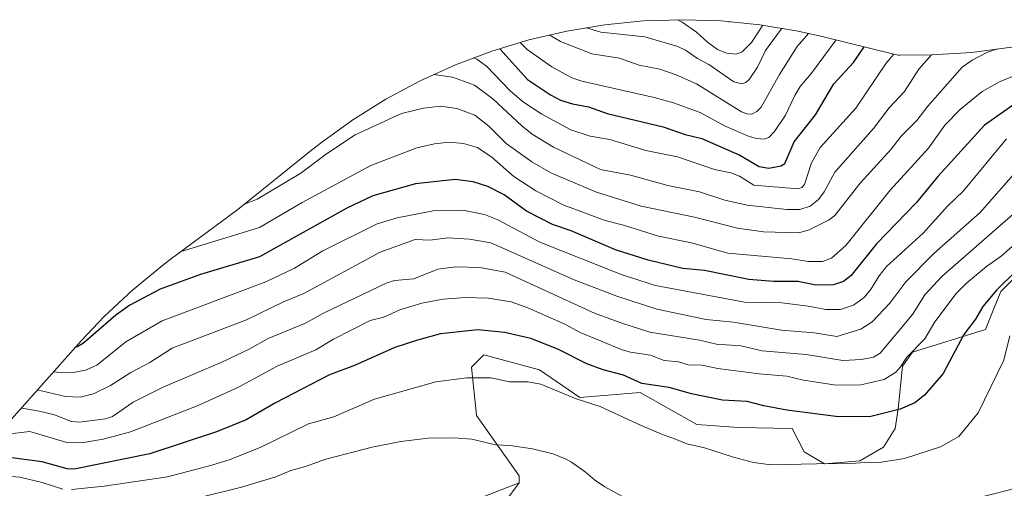
# Model space of a CAD drawing. Units: metres. Extents: x 573061 to 576475, y 4756583 to 4758788.
# Drawn here: x 574134 to 574466, y 4758441 to 4758599 of the extents above; entities that cross this region are included whole.
import ezdxf

# ---------------------------------------------------------------- set-up
doc = ezdxf.new("R2010")
doc.units = ezdxf.units.M
doc.header["$MEASUREMENT"] = 0
for name, color, linetype, lineweight in [('Arbolado forestal CxS', 92, 'Continuous', 0), ('Curva de nivel maestra', 30, 'Continuous', 30), ('Curva de nivel normal', 30, 'Continuous', 0), ('Matorral CxS', 135, 'Continuous', 0)]:
    doc.layers.add(name, color=color, linetype=linetype, lineweight=lineweight)

# ---------------------------------------------------------------- blocks, each defined once
blk = doc.blocks.new('*U7')
at = {"layer": 'Arbolado forestal CxS', "color": 92, "linetype": 'Continuous', "lineweight": 0}
blk.add_polyline3d([(574292.7627, 4758438.5769, 912.9686), (574302.9001, 4758442.5537, 911.9787), (574298.0785, 4758436.0769, 913.1524)], dxfattribs=at)

msp = doc.modelspace()

# ---------------------------------------------------------------- linework, layer by layer
at = {"layer": 'Arbolado forestal CxS', "color": 92, "linetype": 'Continuous', "lineweight": 0}
for points in [[(574119.8163, 4758450.8441, 900.5612), (574155.1839, 4758490.4131, 873.2168), (574162.8787, 4758498.5513, 872.3457), (574172.4309, 4758507.4979, 872.0311), (574182.5477, 4758515.8007, 870.5545), (574185.1385, 4758517.7553, 869.949), (574207.9355, 4758534.6677, 865.2474), (574232.8273, 4758554.6187, 862.6095), (574236.1577, 4758557.2307, 862.6999), (574246.7959, 4758564.8539, 862.6446), (574257.9101, 4758571.7651, 862.0188), (574269.4523, 4758577.9345, 860.21), (574281.3733, 4758583.3359, 856.7258), (574293.6221, 4758587.9461, 851.1079), (574306.1463, 4758591.7451, 842.8423), (574318.8919, 4758594.7171, 836.88), (574331.8049, 4758596.8489, 833.4673), (574344.8295, 4758598.1317, 831.0744), (574357.9101, 4758598.5599, 828.1783), (574370.9907, 4758598.1317, 825.0938), (574384.0153, 4758596.8489, 828.5169), (574396.9281, 4758594.7171, 837.1885), (574405.4923, 4758592.8173, 842.551), (574429.2763, 4758586.9917, 854.1749), (574430.7447, 4758586.6705, 854.7593), (574431.2225, 4758586.6225, 854.9333), (574442.0637, 4758586.7655, 859.543), (574455.5187, 4758587.5261, 863.006), (574474.0235, 4758590.0109, 864.5869)], [(574474.0235, 4758590.0109, 864.5869), (574455.5187, 4758587.5261, 863.006), (574442.0637, 4758586.7655, 859.543), (574431.2225, 4758586.6225, 854.9333), (574430.7447, 4758586.6705, 854.7593), (574429.2763, 4758586.9917, 854.1749), (574405.4923, 4758592.8173, 842.551), (574396.9281, 4758594.7171, 837.1885), (574384.0153, 4758596.8489, 828.5169), (574370.9907, 4758598.1317, 825.0938), (574357.9101, 4758598.5599, 828.1783), (574344.8295, 4758598.1317, 831.0744), (574331.8049, 4758596.8489, 833.4673), (574318.8919, 4758594.7171, 836.88), (574306.1463, 4758591.7451, 842.8423), (574293.6221, 4758587.9461, 851.1079), (574281.3733, 4758583.3359, 856.7258), (574269.4523, 4758577.9345, 860.21), (574257.9101, 4758571.7651, 862.0188), (574246.7959, 4758564.8539, 862.6446), (574236.1577, 4758557.2307, 862.6999), (574232.8273, 4758554.6187, 862.6095), (574207.9355, 4758534.6677, 865.2474), (574185.1385, 4758517.7553, 869.949), (574182.5477, 4758515.8007, 870.5545), (574172.4309, 4758507.4979, 872.0311), (574162.8787, 4758498.5513, 872.3457), (574155.1839, 4758490.4131, 873.2168), (574119.8163, 4758450.8441, 900.5612)], [(574302.9001, 4758442.5537, 911.9787), (574298.0785, 4758436.0769, 913.1524), (574295.3257, 4758425.6473, 914.9766), (574316.7883, 4758419.6377, 913.0353), (574328.8073, 4758412.7697, 911.9257), (574339.1093, 4758405.0431, 910.3822), (574357.9459, 4758398.5823, 908.3649), (574417.2333, 4758398.1751, 910.7343), (574431.8279, 4758411.0527, 912.0869), (574430.9695, 4758420.4963, 910.9264), (574444.7055, 4758434.2323, 909.3975), (574468.7437, 4758440.2419, 909.6628), (574488.4893, 4758449.6855, 910.4949), (574519.3955, 4758468.5725, 913.7807), (574533.9901, 4758482.3087, 914.3506), (574551.1601, 4758482.3087, 913.1937), (574569.1887, 4758484.0257, 911.0323), (574588.0759, 4758494.3277, 907.2215), (574606.9629, 4758506.3467, 903.7343), (574625.5107, 4758521.3555, 897.2563)], [(574471.2301, 4758512.9101, 899.9022), (574465.2801, 4758506.9601, 899.6186), (574462.8801, 4758500.9601, 901.3175), (574460.1801, 4758494.2001, 901.5843), (574435.5301, 4758486.5501, 893.1413), (574432.2099, 4758481.8149, 893.557), (574430.7011, 4758467.4963, 899.2137), (574429.7089, 4758460.8817, 901.7396), (574425.7401, 4758454.5977, 903.3052), (574417.8027, 4758449.9675, 904.2272), (574405.8963, 4758448.9753, 905.0068), (574398.9511, 4758452.9441, 904.2369), (574394.9823, 4758460.8817, 901.6482), (574376.7921, 4758461.2123, 902.5917), (574362.8195, 4758462.1491, 903.0123), (574343.7101, 4758472.9501, 901.1664), (574323.3001, 4758471.2501, 904.5631), (574309.7001, 4758480.6001, 902.8026), (574291.0001, 4758485.7001, 902.3422), (574286.7501, 4758481.4501, 903.7813), (574288.4501, 4758465.3001, 907.7948), (574288.4701, 4758465.2701, 907.8013), (574302.9001, 4758444.9001, 911.5372), (574302.9001, 4758442.5537, 911.9787), (574292.7627, 4758438.5769, 912.9686)], [(574471.2301, 4758512.9101, 899.9022), (574465.2801, 4758506.9601, 899.6186), (574462.8801, 4758500.9601, 901.3175), (574460.1801, 4758494.2001, 901.5843), (574435.5301, 4758486.5501, 893.1413), (574432.2099, 4758481.8149, 893.557), (574430.7011, 4758467.4963, 899.2137), (574429.7089, 4758460.8817, 901.7396), (574425.7401, 4758454.5977, 903.3052), (574417.8027, 4758449.9675, 904.2272), (574405.8963, 4758448.9753, 905.0068), (574398.9511, 4758452.9441, 904.2369), (574394.9823, 4758460.8817, 901.6482), (574376.7921, 4758461.2123, 902.5917), (574362.8195, 4758462.1491, 903.0123), (574343.7101, 4758472.9501, 901.1664), (574323.3001, 4758471.2501, 904.5631), (574309.7001, 4758480.6001, 902.8026), (574291.0001, 4758485.7001, 902.3422), (574286.7501, 4758481.4501, 903.7813), (574288.4501, 4758465.3001, 907.7948), (574288.4701, 4758465.2701, 907.8013), (574302.9001, 4758444.9001, 911.5372), (574302.9001, 4758442.5537, 911.9787)], [(574302.9001, 4758442.5537, 911.9787), (574292.7627, 4758438.5769, 912.9686), (574196.9079, 4758400.9747, 925.6565), (574119.9079, 4758347.9767, 949.1631), (574073.9079, 4758292.9781, 971.472), (574011.9069, 4758189.9805, 1002.3796), (573944.2825, 4758172.9811, 1001.357), (573919.9077, 4758166.9817, 1000.4399), (573848.9087, 4758165.9831, 989.7902), (573778.9097, 4758163.9843, 976.8265), (573772.1647, 4758129.8431, 991.3841)]]:
    msp.add_polyline3d(points, dxfattribs=at)
at = {"layer": 'Curva de nivel maestra', "color": 30, "linetype": 'Continuous', "lineweight": 30, "flags": 128}
for points, elevation in [([(574296.3, 4758588.7601), (574305.71, 4758578.4501), (574313.39, 4758573.2301), (574316.79, 4758571.5001), (574320.84, 4758570.1701), (574326.26, 4758569.2501), (574332.5, 4758566.9401), (574351.48, 4758562.5201), (574358.82, 4758559.9101), (574364.51, 4758558.5801), (574377.29, 4758552.9801), (574383.82, 4758549.1201), (574387.1, 4758548.5501), (574391.07, 4758549.2901), (574392.48, 4758550.1501), (574395.67, 4758557.4401), (574402.81, 4758566.4901), (574408.94, 4758576.9901), (574415.68, 4758584.1801), (574419.25, 4758589.4501)], 850), ([(574469.28, 4758569.6401), (574459.85, 4758563.0701), (574444.11, 4758545.7101), (574436.8, 4758536.8501), (574423.39, 4758523.0601), (574414.76, 4758512.2901), (574412.22, 4758510.3501), (574408.87, 4758509.2001), (574402.88, 4758509.1801), (574396.93, 4758510.3301), (574388.59, 4758510.4201), (574380.28, 4758511.0301), (574365.33, 4758514.0401), (574358.07, 4758514.7601), (574346.43, 4758517.5001), (574335.32, 4758521.0201), (574320.42, 4758527.4301), (574314.12, 4758529.6201), (574305.36, 4758534.0601), (574297.79, 4758539.5101), (574292.31, 4758542.4001), (574287.39, 4758543.9801), (574281.24, 4758544.7601), (574267.94, 4758543.2301), (574253.5, 4758539.2001), (574244.79, 4758535.0901), (574215.25, 4758518.6801), (574195.44, 4758512.7401), (574181.8, 4758507.7501), (574171.51, 4758502.3701), (574166.84, 4758499.0401), (574155.93, 4758489.6001), (574153.77, 4758488.3401), (574153.17, 4758488.1601)], 875), ([(574470.37, 4758513.8701), (574463.81, 4758507.4901), (574459.25, 4758501.9801), (574456.79, 4758497.6801), (574452.87, 4758492.4901), (574449.78, 4758486.7901), (574445.83, 4758479.3901), (574439.57, 4758472.1201), (574436.37, 4758469.5201), (574431.36, 4758467.3501), (574421.49, 4758464.9001), (574410.53, 4758464.8101), (574393.1, 4758466.9801), (574385.33, 4758468.5301), (574379.79, 4758469.9901), (574371.47, 4758470.4201), (574360.99, 4758472.4901), (574353.47, 4758474.6301), (574344.29, 4758475.9801), (574338.06, 4758478.7801), (574331.19, 4758480.6601), (574325.74, 4758482.6701), (574315.95, 4758487.6201), (574306.84, 4758491.1401), (574297.95, 4758493.1901), (574288.87, 4758494.0601), (574276.33, 4758492.7101), (574268.56, 4758490.6501), (574260.93, 4758488.1001), (574247.36, 4758482.1101), (574238.94, 4758478.8801), (574220.7, 4758469.5401), (574210.78, 4758463.7301), (574200.76, 4758459.6801), (574178.33, 4758452.3301), (574152.77, 4758447.1501), (574150.4, 4758447.2901), (574142, 4758449.5801), (574122.36, 4758452.2101)], 900)]:
    msp.add_lwpolyline(points, dxfattribs=dict(at, elevation=elevation))
at = {"layer": 'Curva de nivel normal', "color": 30, "linetype": 'Continuous', "lineweight": 0, "flags": 128}
for points, elevation in [([(574325.55, 4758595.82), (574330.45, 4758594.39), (574345.26, 4758592.75), (574356.42, 4758589.51), (574358.96, 4758588.34), (574362.99, 4758585.44), (574366.79, 4758583.45), (574375.31, 4758577.64), (574378.01, 4758576.95), (574379.36, 4758577.41), (574380.41, 4758578.38), (574383.25, 4758582.59), (574385.91, 4758588.19), (574390.89, 4758594.95), (574391.51, 4758595.61)], 835), ([(574356.27, 4758598.51), (574357.89, 4758597.7), (574362.64, 4758594.35), (574366.39, 4758590.96), (574369.73, 4758588.57), (574372.84, 4758587.29), (574376.18, 4758586.91), (574378.13, 4758587.74), (574381.23, 4758590.91), (574385.01, 4758596.69)], 830), ([(574373.5, 4758597.88), (574373.81, 4758597.82), (574373.88, 4758597.85)], 825), ([(574313.23, 4758593.4), (574316.86, 4758591.22), (574327.43, 4758587.12), (574336.67, 4758585.63), (574343.39, 4758583.27), (574350.28, 4758581.92), (574355.81, 4758580.02), (574362.62, 4758576.97), (574377.84, 4758567.53), (574379.64, 4758566.89), (574381.34, 4758566.79), (574383.03, 4758567.6), (574384.46, 4758569.09), (574390.66, 4758580.15), (574396.64, 4758589.53), (574400.4, 4758593.95)], 840), ([(574303.15, 4758590.84), (574305.53, 4758588.47), (574313.92, 4758582.68), (574320.62, 4758578.99), (574323.97, 4758577.86), (574348.35, 4758572.41), (574354.87, 4758570.56), (574363.87, 4758567.28), (574372.31, 4758562.75), (574380.39, 4758559.2), (574383.08, 4758558.5), (574385.5, 4758558.36), (574387.02, 4758558.91), (574389, 4758560.9), (574392.73, 4758566.45), (574395.86, 4758573.08), (574397.67, 4758576.06), (574401.43, 4758580.52), (574409.73, 4758591.78)], 845), ([(574464.24, 4758588.7), (574460.56, 4758587.48), (574455.69, 4758584.88), (574452.29, 4758582.52), (574440.66, 4758569.48), (574437, 4758564.58), (574431.76, 4758559.36), (574428.29, 4758554.91), (574417.88, 4758543.48), (574409.35, 4758532.58), (574407.37, 4758531.11), (574400.7, 4758527.81), (574397.17, 4758526.8), (574385.28, 4758527.12), (574376.45, 4758528.38), (574362, 4758532.01), (574344.04, 4758535.75), (574328.96, 4758540.49), (574313.79, 4758546.91), (574307.17, 4758550.66), (574298.45, 4758556.89), (574292.6, 4758562.74), (574287.94, 4758566.37), (574281.83, 4758568.65), (574276.3, 4758569.45), (574270.63, 4758568.74), (574263.23, 4758566.94), (574247.51, 4758559.82), (574237.9, 4758553.33), (574229.28, 4758546.89), (574214.47, 4758538.07), (574209.97, 4758536.3)], 865), ([(574274.13, 4758580.06), (574280.38, 4758579.18), (574287.85, 4758576.52), (574293.98, 4758571.96), (574303.72, 4758562.85), (574307.3, 4758560.01), (574314.46, 4758555.59), (574330.32, 4758548.12), (574340.41, 4758546.24), (574353.03, 4758542.74), (574363.7, 4758540.53), (574372.23, 4758537.78), (574379.79, 4758536.05), (574393.12, 4758534.6), (574397.53, 4758534.64), (574401, 4758535.71), (574403.84, 4758537.98), (574405.78, 4758540.59), (574409.37, 4758547.17), (574422.35, 4758561.87), (574427.67, 4758568.84), (574432.83, 4758574.35), (574437.68, 4758581.85), (574441.99, 4758586.77)], 860), ([(574287.62, 4758585.69), (574288.54, 4758585.29), (574291.82, 4758582.86), (574299.96, 4758574.45), (574304.36, 4758570.79), (574310.55, 4758566.72), (574320.32, 4758561.46), (574326.82, 4758559.35), (574333.43, 4758558.17), (574345.62, 4758554.5), (574356.26, 4758552.36), (574368.77, 4758548.12), (574374.29, 4758547.01), (574377.21, 4758545.81), (574382.03, 4758542.85), (574397.01, 4758541.58), (574398.22, 4758542.04), (574399.08, 4758543.01), (574401.44, 4758550.3), (574404.36, 4758555.48), (574416.41, 4758568.72), (574426.62, 4758583.9), (574429.24, 4758587)], 855), ([(574469.81, 4758579.62), (574465.08, 4758577.69), (574458.98, 4758574.38), (574451.62, 4758568.31), (574446.39, 4758562.99), (574440.96, 4758555.26), (574427.97, 4758541.18), (574413.08, 4758522.44), (574408.22, 4758518.2), (574405.19, 4758517.16), (574400.3, 4758517.12), (574394.8, 4758517.97), (574373.25, 4758519.94), (574360.99, 4758523.41), (574349.85, 4758525.62), (574338, 4758529.36), (574331.86, 4758530.9), (574317.88, 4758536.09), (574308.48, 4758540.9), (574301.07, 4758545.71), (574293.75, 4758552.17), (574288.85, 4758555.5), (574284.14, 4758556.89), (574279.25, 4758557.3), (574274.36, 4758556.74), (574268.33, 4758555.45), (574252.84, 4758549.49), (574229.69, 4758537.03), (574215.28, 4758528.59), (574188.82, 4758520.49)], 870), ([(574145.84, 4758479.96), (574149.36, 4758479.61), (574152.48, 4758479.69), (574156.55, 4758480.54), (574160.38, 4758482.18), (574170.21, 4758490.02), (574182.45, 4758497.07), (574217.42, 4758510.23), (574227.08, 4758514.91), (574236.66, 4758520.75), (574254.94, 4758529.74), (574261.74, 4758531.85), (574273.87, 4758534.2), (574283.83, 4758534.39), (574291.13, 4758532.98), (574295.7, 4758531.11), (574309.89, 4758523.67), (574337.56, 4758512.6), (574348.8, 4758508.97), (574378.92, 4758503.39), (574391.44, 4758503.19), (574400.39, 4758502.11), (574406.28, 4758500.96), (574411.24, 4758500.92), (574415.61, 4758502.38), (574419.32, 4758505.11), (574421.62, 4758507.92), (574424.26, 4758512.33), (574426.81, 4758515.39), (574439.15, 4758526.67), (574447.5, 4758535.88), (574452.7, 4758540.92), (574467.26, 4758558.48)], 880), ([(574140.35, 4758473.82), (574149.91, 4758471.66), (574154.82, 4758471.35), (574159.32, 4758472.5), (574165.04, 4758475.34), (574171.94, 4758479.66), (574178.3, 4758483.03), (574185.83, 4758487.96), (574210.94, 4758497.41), (574223.33, 4758503.53), (574230.24, 4758506.35), (574256.01, 4758520.26), (574267.76, 4758524.46), (574272.76, 4758524.31), (574278.86, 4758525.05), (574286.15, 4758524.67), (574293.33, 4758523.34), (574321.42, 4758510.97), (574335.84, 4758505.44), (574349.33, 4758501.09), (574365.97, 4758497.59), (574375.19, 4758496.69), (574391.29, 4758493.99), (574402.33, 4758493.03), (574410.05, 4758491.88), (574418.08, 4758494.35), (574421.89, 4758496.73), (574427.87, 4758503.05), (574433.27, 4758510.29), (574442.73, 4758519.81), (574458.3, 4758533.58), (574471.93, 4758549.14)], 885), ([(574473.05, 4758536.18), (574445.42, 4758512.02), (574439.65, 4758505.87), (574435.49, 4758499.25), (574424.62, 4758486.23), (574422.32, 4758484.93), (574418.33, 4758484.06), (574412.06, 4758483.74), (574399.71, 4758485.73), (574384.78, 4758487), (574377.62, 4758488.68), (574369.43, 4758489.2), (574363.67, 4758490.58), (574346.9, 4758493.35), (574337.47, 4758496.28), (574328.23, 4758499.74), (574298.16, 4758513.47), (574289.65, 4758515.1), (574281.5, 4758515.34), (574275.43, 4758514.5), (574267.32, 4758511.21), (574260.78, 4758510.67), (574258, 4758509.8), (574236.87, 4758499.67), (574230.78, 4758496.33), (574218.17, 4758491.12), (574211.75, 4758487.55), (574202.77, 4758483.34), (574182.83, 4758474.74), (574172.72, 4758469.67), (574165.72, 4758464.85), (574163.3, 4758464.15), (574154.57, 4758463), (574151.85, 4758463.17), (574146.11, 4758465.4), (574140.98, 4758466.72), (574135.17, 4758467.7), (574134.89, 4758467.7)], 890), ([(574482.29, 4758533.72), (574465.38, 4758518.91), (574460.43, 4758515.4), (574453.77, 4758509.76), (574450.29, 4758506.33), (574443.06, 4758496.82), (574439.72, 4758491.02), (574433.67, 4758484.86), (574431.49, 4758481.61), (574429.92, 4758479.77), (574426, 4758477.33), (574418.12, 4758475.57), (574409.77, 4758475.45), (574398.82, 4758477.11), (574393.13, 4758478.43), (574383.76, 4758479.21), (574369.91, 4758481.09), (574364.51, 4758482.19), (574359.88, 4758482.34), (574356.62, 4758483.25), (574351.82, 4758483.78), (574347.14, 4758485.55), (574340.42, 4758486.51), (574337.61, 4758487.33), (574323.46, 4758493.19), (574318.27, 4758496), (574305.82, 4758501.51), (574300.2, 4758503.52), (574292.45, 4758504.76), (574284.61, 4758504.93), (574277.21, 4758504.39), (574270.08, 4758503.05), (574262.63, 4758500.77), (574257.19, 4758498.32), (574252.64, 4758497.18), (574240.29, 4758490.9), (574234.33, 4758487.36), (574221.26, 4758481.87), (574208.15, 4758474.76), (574194.58, 4758468.59), (574171.76, 4758459.69), (574162.55, 4758457.21), (574155.28, 4758455.99), (574150.34, 4758456.18), (574137.77, 4758459.82), (574129.21, 4758458.81)], 895), ([(574468.33, 4758492.05), (574466.3, 4758483.86), (574457.64, 4758466.17), (574451.19, 4758458.17), (574444.93, 4758454.67), (574432.82, 4758450.73), (574424.93, 4758449.47), (574419.42, 4758449.37), (574414.71, 4758449.05), (574403.16, 4758448.98), (574387.76, 4758448.64), (574381.91, 4758449.39), (574375.14, 4758451.15), (574365.36, 4758454.36), (574359.37, 4758455.67), (574355.58, 4758457.24), (574351.24, 4758458.87), (574344.02, 4758461.86), (574330.19, 4758468.24), (574322.14, 4758470.82), (574310.2, 4758475.8), (574305.81, 4758476.56), (574299.58, 4758476.61), (574293.3, 4758477.87), (574285.26, 4758477.88), (574274.75, 4758476.58), (574254.08, 4758470.7), (574240.34, 4758464.8), (574231.86, 4758462.43), (574215.79, 4758454.58), (574205.34, 4758450.37), (574199.23, 4758448.44), (574184.28, 4758444.53), (574162.89, 4758441.42), (574151.9, 4758440.34)], 905), ([(574337.72, 4758437.92), (574331.72, 4758441.22), (574328.24, 4758443.54), (574325.11, 4758446.28), (574320.54, 4758449.47), (574318.47, 4758450.6), (574314.26, 4758452.3), (574307.33, 4758453.96), (574299.85, 4758455.07), (574294.91, 4758455.38), (574286.9, 4758457.21), (574280.68, 4758457.75), (574272.12, 4758457.54), (574262.93, 4758456.46), (574253.27, 4758454.52), (574237.65, 4758450.46), (574230.48, 4758447.9), (574225.81, 4758446.67), (574220.82, 4758444.52), (574209.23, 4758441.1), (574193.83, 4758437.31)], 910), ([(574148.99, 4758440.41), (574142, 4758442.69), (574134.5, 4758444.48), (574126.78, 4758445.02)], 905)]:
    msp.add_lwpolyline(points, dxfattribs=dict(at, elevation=elevation))
at = {"layer": 'Matorral CxS', "color": 135, "linetype": 'Continuous', "lineweight": 0}
for points in [[(574302.9001, 4758442.5537, 911.9787), (574298.0785, 4758436.0769, 913.1524), (574295.3257, 4758425.6473, 914.9766), (574316.7883, 4758419.6377, 913.0353), (574328.8073, 4758412.7697, 911.9257), (574339.1093, 4758405.0431, 910.3822), (574357.9459, 4758398.5823, 908.3649), (574417.2333, 4758398.1751, 910.7343), (574431.8279, 4758411.0527, 912.0869), (574430.9695, 4758420.4963, 910.9264), (574444.7055, 4758434.2323, 909.3975), (574468.7437, 4758440.2419, 909.6628), (574488.4893, 4758449.6855, 910.4949), (574519.3955, 4758468.5725, 913.7807), (574533.9901, 4758482.3087, 914.3506), (574551.1601, 4758482.3087, 913.1937), (574569.1887, 4758484.0257, 911.0323), (574588.0759, 4758494.3277, 907.2215), (574606.9629, 4758506.3467, 903.7343), (574625.5107, 4758521.3555, 897.2563)], [(574298.0785, 4758436.0769, 913.1524), (574302.9001, 4758442.5537, 911.9787), (574302.9001, 4758444.9001, 911.5372), (574288.4701, 4758465.2701, 907.8013), (574288.4501, 4758465.3001, 907.7948), (574286.7501, 4758481.4501, 903.7813), (574291.0001, 4758485.7001, 902.3422), (574309.7001, 4758480.6001, 902.8026), (574323.3001, 4758471.2501, 904.5631), (574343.7101, 4758472.9501, 901.1664), (574362.8195, 4758462.1491, 903.0123), (574376.7921, 4758461.2123, 902.5917), (574394.9823, 4758460.8817, 901.6482), (574398.9511, 4758452.9441, 904.2369), (574405.8963, 4758448.9753, 905.0068), (574417.8027, 4758449.9675, 904.2272), (574425.7401, 4758454.5977, 903.3052), (574429.7089, 4758460.8817, 901.7396), (574430.7011, 4758467.4963, 899.2137), (574432.2099, 4758481.8149, 893.557), (574435.5301, 4758486.5501, 893.1413), (574460.1801, 4758494.2001, 901.5843), (574462.8801, 4758500.9601, 901.3175), (574465.2801, 4758506.9601, 899.6186), (574471.2301, 4758512.9101, 899.9022)], [(574471.2301, 4758512.9101, 899.9022), (574465.2801, 4758506.9601, 899.6186), (574462.8801, 4758500.9601, 901.3175), (574460.1801, 4758494.2001, 901.5843), (574435.5301, 4758486.5501, 893.1413), (574432.2099, 4758481.8149, 893.557), (574430.7011, 4758467.4963, 899.2137), (574429.7089, 4758460.8817, 901.7396), (574425.7401, 4758454.5977, 903.3052), (574417.8027, 4758449.9675, 904.2272), (574405.8963, 4758448.9753, 905.0068), (574398.9511, 4758452.9441, 904.2369), (574394.9823, 4758460.8817, 901.6482), (574376.7921, 4758461.2123, 902.5917), (574362.8195, 4758462.1491, 903.0123), (574343.7101, 4758472.9501, 901.1664), (574323.3001, 4758471.2501, 904.5631), (574309.7001, 4758480.6001, 902.8026), (574291.0001, 4758485.7001, 902.3422), (574286.7501, 4758481.4501, 903.7813), (574288.4501, 4758465.3001, 907.7948), (574288.4701, 4758465.2701, 907.8013), (574302.9001, 4758444.9001, 911.5372), (574302.9001, 4758442.5537, 911.9787)]]:
    msp.add_polyline3d(points, dxfattribs=at)

# ---------------------------------------------------------------- block references
at = {"layer": 'Arbolado forestal CxS', "color": 92, "linetype": 'Continuous', "lineweight": 0}
msp.add_blockref('*U7', (0, 0), dxfattribs=at)

doc.saveas('drawing.dxf')
